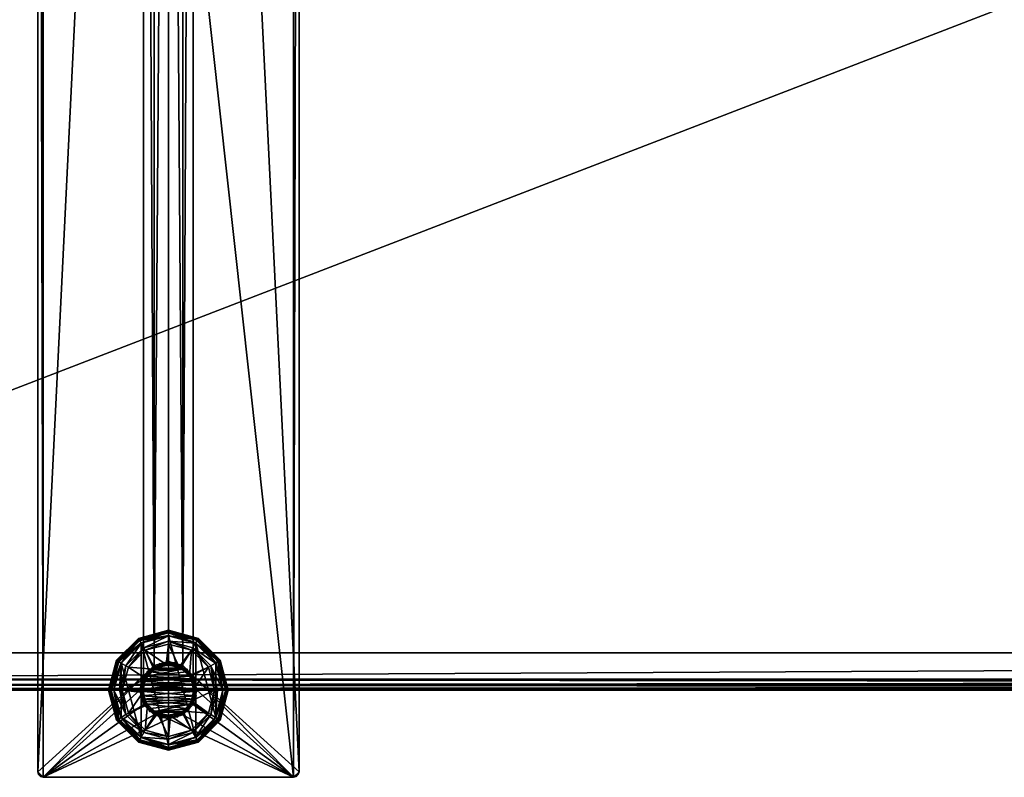
# Model space of a CAD drawing. Units: inches. Extents: x -316 to -161, y 1346 to 1475.
# Drawn here: x -296 to -284, y 1383 to 1392 of the extents above; entities that cross this region are included whole.
import ezdxf

# ---------------------------------------------------------------- set-up
doc = ezdxf.new("R2010")
doc.units = ezdxf.units.IN
doc.header["$MEASUREMENT"] = 0
for name, color, linetype in [('AFUFR-3-PTAL', 250, 'Continuous'), ('AFUFR-3-TPLM', 15, 'Continuous'), ('AFUFR-P-T', 7, 'Continuous')]:
    doc.layers.add(name, color=color, linetype=linetype)
doc.styles.get("Standard").update_dxf_attribs({"font": 'arial.ttf'})

# ---------------------------------------------------------------- blocks, each defined once
blk = doc.blocks.new('3_FLT2460AHTD-EL')
at = {"layer": 'AFUFR-P-T', "flags": 1}
for tag, height in [('CAPTG', 2.5), ('CAPPN', 0.001), ('CAPMG', 0.001), ('CAPMC', 0.001), ('CAPQT', 0.001), ('CAPDH', 0.001), ('CAPGC', 0.001)]:
    blk.add_attdef(tag, (0, 0), '', height=height, dxfattribs=at)
at = {"layer": 'AFUFR-3-PTAL'}
mesh = blk.add_polyface(dxfattribs=at)
corners = [(9.909, -0.164, 0.33), (11.125, 0.938, 0.33), (11.125, -24.938, 0.33), (9.341, -0.164, 0.33), (9.461, -23.716, 0.33), (9.341, -23.836, 0.33), (8.125, -24.938, 0.33), (9.625, -0.328, 0.33), (9.625, -23.672, 0.33), (9.789, -23.716, 0.33), (9.909, -23.836, 0.33), (9.785, -23.757, 0.33), (9.382, -23.84, 0.33), (9.409, -23.757, 0.33), (9.494, -23.74, 0.33), (9.559, -23.682, 0.33), (9.642, -23.709, 0.33), (9.727, -23.692, 0.33), (9.727, -23.692, 0.368), (9.649, -23.708, 0.408), (9.642, -23.709, 0.408), (9.78, -23.751, 0.408), (9.867, -23.784, 0.33), (9.867, -23.784, 0.368), (9.791, -23.759, 0.408), (9.409, -23.757, 0.368), (9.487, -23.741, 0.408), (9.559, -23.682, 0.368), (9.635, -23.707, 0.408), (9.499, -23.735, 0.408), (9.625, -23.672, 0.408), (9.461, -23.716, 0.408), (9.789, -23.716, 0.408), (9.909, -23.836, 0.408), (8.125, -24.938, 0.83), (8.125, 0.938, 0.33), (11.125, 0.938, 0.83), (11.062, -25, 0.83), (11.125, -24.938, 0.83), (8.188, 1, 0.83), (8.188, -25, 0.83), (8.125, 0.938, 0.83)]
mesh.append_faces([[corners[k] for k in face] for face in [(4, 7, 8, 8), (8, 7, 9, 9), (18, 16, 19, 19), (23, 11, 24, 24), (27, 14, 29, 29), (30, 29, 31, 31), (32, 19, 30, 30), (33, 24, 32, 32), (36, 37, 38, 38), (37, 39, 40, 40)]], dxfattribs={"vtx0": -1, "vtx1": -1, "vtx2": -1})
mesh.append_faces([[corners[k] for k in face] for face in [(3, 5, 6, 6), (14, 16, 11, 11), (31, 29, 26, 26), (30, 19, 28, 28), (32, 24, 21, 21)]], dxfattribs={"vtx0": -1, "vtx1": -1, "vtx2": -1, "vtx3": -1})
mesh.append_faces([[corners[k] for k in face] for face in [(19, 16, 20, 20), (24, 11, 21, 21), (16, 28, 20, 20), (29, 14, 26, 26), (34, 35, 6, 6)]], dxfattribs={"vtx0": -1, "vtx2": -1})
mesh.append_faces([[corners[k] for k in face] for face in [(0, 1, 2, 2), (3, 4, 5, 5), (0, 10, 9, 9), (11, 12, 13, 13), (11, 13, 14, 14), (11, 18, 21, 21), (14, 25, 26, 26), (16, 27, 28, 28), (30, 28, 29, 29), (32, 21, 19, 19), (40, 41, 34, 34)]], dxfattribs={"vtx0": -1, "vtx2": -1, "vtx3": -1})
mesh.append_faces([[corners[k] for k in face] for face in [(15, 16, 14, 14), (17, 16, 18, 18), (17, 18, 11, 11), (22, 11, 23, 23), (13, 25, 14, 14), (13, 12, 25, 25), (15, 27, 16, 16), (15, 14, 27, 27)]], dxfattribs={"vtx1": -1, "vtx2": -1})
mesh.append_faces([[corners[k] for k in face] for face in [(21, 18, 19, 19), (27, 29, 28, 28), (9, 32, 8, 8), (8, 32, 30, 30), (8, 30, 4, 4), (4, 30, 31, 31), (4, 31, 5, 5), (10, 33, 9, 9), (9, 33, 32, 32)]], dxfattribs={"vtx2": -1})
mesh.append_faces([[corners[k] for k in face] for face in [(16, 17, 11, 11), (19, 20, 28, 28)]], dxfattribs={"vtx2": -1, "vtx3": -1})
mesh = blk.add_polyface(dxfattribs=at)
corners = [(9.867, -0.216, 0.33), (9.885, -0.131, 0.33), (9.867, -0.216, 0.368), (9.785, -0.243, 0.33), (9.791, -0.241, 0.408), (9.727, -0.308, 0.33), (9.727, -0.308, 0.368), (9.78, -0.249, 0.408), (9.642, -0.291, 0.33), (9.649, -0.292, 0.408), (9.559, -0.318, 0.33), (9.559, -0.318, 0.368), (9.635, -0.293, 0.408), (9.494, -0.26, 0.33), (9.499, -0.265, 0.408), (9.409, -0.243, 0.33), (9.409, -0.243, 0.368), (9.487, -0.259, 0.408), (9.382, -0.16, 0.33), (9.384, -0.167, 0.408), (9.884, -0.138, 0.408), (9.909, -0.164, 0.408), (9.789, -0.284, 0.408), (9.625, -0.328, 0.408), (9.461, -0.284, 0.408), (9.341, -0.164, 0.33), (9.341, -0.164, 0.408), (9.461, -0.284, 0.33), (9.625, -0.328, 0.33), (9.789, -0.284, 0.33), (9.909, -0.164, 0.33), (9.461, -23.716, 0.33), (9.789, -23.716, 0.33), (8.125, -24.938, 0.33), (8.125, 0.938, 0.33), (11.125, -24.938, 0.33), (9.909, -23.836, 0.33), (11.125, -24.938, 0.83), (11.125, 0.938, 0.83), (11.125, 0.938, 0.33), (8.125, 0.938, 0.83), (8.125, -24.938, 0.83), (11.062, 1, 0.83), (11.062, -25, 0.83), (8.188, 1, 0.83), (8.188, -25, 0.83)]
mesh.append_faces([[corners[k] for k in face] for face in [(6, 3, 7, 7), (11, 8, 12, 12), (16, 13, 17, 17), (20, 21, 4, 4), (7, 22, 9, 9), (12, 23, 14, 14), (17, 24, 19, 19), (27, 31, 25, 25)]], dxfattribs={"vtx0": -1, "vtx1": -1, "vtx2": -1})
mesh.append_faces([[corners[k] for k in face] for face in [(4, 22, 7, 7), (9, 23, 12, 12), (14, 24, 17, 17), (35, 36, 30, 30), (38, 42, 43, 43), (45, 44, 40, 40)]], dxfattribs={"vtx0": -1, "vtx1": -1, "vtx2": -1, "vtx3": -1})
mesh.append_faces([[corners[k] for k in face] for face in [(7, 3, 4, 4), (12, 8, 9, 9), (17, 13, 14, 14), (38, 35, 39, 39)]], dxfattribs={"vtx0": -1, "vtx2": -1})
mesh.append_faces([[corners[k] for k in face] for face in [(3, 2, 4, 4), (8, 6, 9, 9), (13, 11, 14, 14), (4, 21, 22, 22), (9, 22, 23, 23), (14, 23, 24, 24), (32, 28, 29, 29), (32, 29, 30, 30), (43, 42, 44, 44)]], dxfattribs={"vtx0": -1, "vtx2": -1, "vtx3": -1})
mesh.append_faces([[corners[k] for k in face] for face in [(0, 1, 2, 2), (0, 2, 3, 3), (5, 3, 6, 6), (5, 6, 8, 8), (10, 8, 11, 11), (10, 11, 13, 13), (15, 13, 16, 16), (15, 16, 18, 18), (37, 35, 38, 38), (40, 34, 41, 41)]], dxfattribs={"vtx1": -1, "vtx2": -1})
mesh.append_faces([[corners[k] for k in face] for face in [(27, 28, 31, 31), (33, 34, 25, 25)]], dxfattribs={"vtx1": -1, "vtx2": -1, "vtx3": -1})
mesh.append_faces([[corners[k] for k in face] for face in [(14, 11, 12, 12), (16, 17, 19, 19), (6, 7, 9, 9), (25, 26, 27, 27), (27, 26, 24, 24), (27, 24, 28, 28), (28, 24, 23, 23), (28, 23, 29, 29), (29, 23, 22, 22), (29, 22, 30, 30)]], dxfattribs={"vtx2": -1})
mesh = blk.add_polyface(dxfattribs=at)
corners = [(9.344, -23.513, 0.3), (9.312, -23.459, 0.284), (9.138, -23.719, 0.3), (9.084, -23.688, 0.284), (9.062, -24, 0.3), (9, -24, 0.284), (8.998, -24, 0), (8.967, -24, 0.008), (9.082, -23.686, 0), (9.056, -23.671, 0.008), (9.311, -23.457, 0), (9.296, -23.431, 0.008), (9.281, -23.405, 0.06), (9.285, -23.412, 0.03), (9.03, -23.656, 0.06), (9.037, -23.66, 0.03), (8.938, -24, 0.06), (8.946, -24, 0.03), (9.281, -23.405, 0.175), (9.03, -23.656, 0.175), (8.938, -24, 0.175), (9.311, -24.543, 0), (9.082, -24.314, 0), (8.954, -24, 0.238), (9.044, -23.665, 0.238), (9.29, -23.419, 0.238), (9.307, -23.934, 0.454), (9.365, -23.869, 0.454), (9.307, -23.934, 0.369), (9.334, -24.017, 0.454), (9.331, -24.008, 0.33), (9.095, -24, 0.33), (9.365, -23.869, 0.33), (9.166, -23.735, 0.33), (9.332, -24.025, 0.33), (9.36, -23.541, 0.33), (9.36, -23.541, 0.3), (9.166, -23.735, 0.3), (9.095, -24, 0.3)]
mesh.append_faces([[corners[k] for k in face] for face in [(10, 21, 8, 8), (31, 32, 33, 33), (36, 0, 37, 37), (37, 2, 38, 38)]], dxfattribs={"vtx0": -1, "vtx1": -1, "vtx2": -1})
mesh.append_faces([[corners[k] for k in face] for face in [(31, 34, 30, 30)]], dxfattribs={"vtx0": -1, "vtx1": -1, "vtx2": -1, "vtx3": -1})
mesh.append_faces([[corners[k] for k in face] for face in [(8, 22, 6, 6)]], dxfattribs={"vtx0": -1, "vtx2": -1})
mesh.append_faces([[corners[k] for k in face] for face in [(29, 28, 30, 30), (31, 30, 32, 32), (37, 0, 2, 2), (38, 2, 4, 4)]], dxfattribs={"vtx0": -1, "vtx2": -1, "vtx3": -1})
mesh.append_faces([[corners[k] for k in face] for face in [(26, 27, 28, 28), (26, 28, 29, 29)]], dxfattribs={"vtx1": -1, "vtx2": -1})
mesh.append_faces([[corners[k] for k in face] for face in [(0, 1, 2, 2), (2, 1, 3, 3), (2, 3, 4, 4), (4, 3, 5, 5), (6, 7, 8, 8), (8, 7, 9, 9), (8, 9, 10, 10), (10, 9, 11, 11), (12, 13, 14, 14), (14, 13, 15, 15), (14, 15, 16, 16), (16, 15, 17, 17), (7, 17, 9, 9), (9, 17, 15, 15), (9, 15, 11, 11), (11, 15, 13, 13), (18, 12, 19, 19), (19, 12, 14, 14), (19, 14, 20, 20), (20, 14, 16, 16), (20, 23, 19, 19), (19, 23, 24, 24), (19, 24, 18, 18), (18, 24, 25, 25), (1, 25, 3, 3), (3, 25, 24, 24), (3, 24, 5, 5), (5, 24, 23, 23), (35, 36, 33, 33), (33, 36, 37, 37), (33, 37, 31, 31), (31, 37, 38, 38)]], dxfattribs={"vtx2": -1})
mesh = blk.add_polyface(dxfattribs=at)
corners = [(9.625, -23.438, 0.3), (9.625, -23.375, 0.284), (9.344, -23.513, 0.3), (9.312, -23.459, 0.284), (9.311, -23.457, 0), (9.296, -23.431, 0.008), (9.625, -23.372, 0), (9.625, -23.343, 0.008), (9.625, -23.312, 0.06), (9.625, -23.321, 0.03), (9.281, -23.405, 0.06), (9.285, -23.412, 0.03), (9.625, -23.312, 0.175), (9.281, -23.405, 0.175), (9.625, -24.628, 0), (9.29, -23.419, 0.238), (9.625, -23.329, 0.238), (9.334, -24.017, 0.454), (9.916, -23.983, 0.454), (9.307, -23.934, 0.454), (9.933, -23.898, 0.454), (9.365, -23.869, 0.454), (9.868, -23.84, 0.454), (9.383, -23.784, 0.454), (9.841, -23.757, 0.454), (9.465, -23.757, 0.454), (9.756, -23.74, 0.454), (9.608, -23.709, 0.454), (9.523, -23.692, 0.454), (9.523, -23.692, 0.369), (9.599, -23.707, 0.33), (9.471, -23.75, 0.33), (9.383, -23.784, 0.369), (9.457, -23.759, 0.33), (9.365, -23.869, 0.33), (9.307, -23.934, 0.369), (9.36, -23.541, 0.33), (9.625, -23.47, 0.33), (9.617, -23.706, 0.33), (9.166, -23.735, 0.33), (9.625, -23.47, 0.3), (9.36, -23.541, 0.3), (9.331, -24.008, 0.33), (9.691, -23.682, 0.369)]
mesh.append_faces([[corners[k] for k in face] for face in [(6, 14, 4, 4), (17, 18, 19, 19), (19, 20, 21, 21), (21, 22, 23, 23), (23, 24, 25, 25), (29, 27, 30, 30), (32, 25, 33, 33), (21, 32, 34, 34), (35, 21, 34, 34), (36, 30, 37, 37), (39, 33, 36, 36), (2, 41, 0, 0), (27, 43, 30, 30)]], dxfattribs={"vtx0": -1, "vtx1": -1, "vtx2": -1})
mesh.append_faces([[corners[k] for k in face] for face in [(25, 26, 27, 27), (37, 30, 38, 38), (36, 33, 31, 31)]], dxfattribs={"vtx0": -1, "vtx1": -1, "vtx2": -1, "vtx3": -1})
mesh.append_faces([[corners[k] for k in face] for face in [(33, 25, 31, 31)]], dxfattribs={"vtx0": -1, "vtx2": -1})
mesh.append_faces([[corners[k] for k in face] for face in [(25, 29, 31, 31), (36, 31, 30, 30), (39, 34, 33, 33), (0, 41, 40, 40)]], dxfattribs={"vtx0": -1, "vtx2": -1, "vtx3": -1})
mesh.append_faces([[corners[k] for k in face] for face in [(28, 27, 29, 29), (28, 29, 25, 25), (23, 25, 32, 32), (23, 32, 21, 21)]], dxfattribs={"vtx1": -1, "vtx2": -1})
mesh.append_faces([[corners[k] for k in face] for face in [(0, 1, 2, 2), (2, 1, 3, 3), (4, 5, 6, 6), (6, 5, 7, 7), (8, 9, 10, 10), (10, 9, 11, 11), (5, 11, 7, 7), (7, 11, 9, 9), (12, 8, 13, 13), (13, 8, 10, 10), (13, 15, 12, 12), (12, 15, 16, 16), (1, 16, 3, 3), (3, 16, 15, 15), (37, 40, 36, 36), (36, 40, 41, 41), (30, 31, 29, 29), (34, 42, 35, 35), (33, 34, 32, 32)]], dxfattribs={"vtx2": -1})
mesh.append_faces([[corners[k] for k in face] for face in [(27, 28, 25, 25)]], dxfattribs={"vtx2": -1, "vtx3": -1})
mesh = blk.add_polyface(dxfattribs=at)
corners = [(9.625, -24.562, 0.3), (9.625, -24.625, 0.284), (9.906, -24.487, 0.3), (9.938, -24.541, 0.284), (9.939, -24.543, 0), (9.954, -24.569, 0.008), (9.625, -24.628, 0), (9.625, -24.657, 0.008), (9.625, -24.688, 0.06), (9.625, -24.679, 0.03), (9.969, -24.595, 0.06), (9.965, -24.588, 0.03), (9.625, -24.688, 0.175), (9.969, -24.595, 0.175), (9.625, -23.372, 0), (9.96, -24.581, 0.238), (9.625, -24.671, 0.238), (9.727, -24.308, 0.454), (9.785, -24.243, 0.454), (9.642, -24.291, 0.454), (9.409, -24.243, 0.454), (9.867, -24.216, 0.454), (9.382, -24.16, 0.454), (9.885, -24.131, 0.454), (9.317, -24.102, 0.454), (9.943, -24.066, 0.454), (9.334, -24.017, 0.454), (9.916, -23.983, 0.454), (9.727, -24.308, 0.369), (9.633, -24.294, 0.33), (9.651, -24.293, 0.33), (9.89, -24.459, 0.33), (9.625, -24.53, 0.33), (10.084, -24.265, 0.33), (9.793, -24.241, 0.33), (9.779, -24.25, 0.33), (9.883, -24.14, 0.33), (9.943, -24.066, 0.369), (9.891, -24.124, 0.33), (9.625, -24.53, 0.3), (9.89, -24.459, 0.3), (9.867, -24.216, 0.369)]
mesh.append_faces([[corners[k] for k in face] for face in [(31, 30, 32, 32), (33, 34, 31, 31), (39, 0, 40, 40), (41, 18, 34, 34)]], dxfattribs={"vtx0": -1, "vtx1": -1, "vtx2": -1})
mesh.append_faces([[corners[k] for k in face] for face in [(32, 30, 29, 29), (31, 34, 35, 35)]], dxfattribs={"vtx0": -1, "vtx1": -1, "vtx2": -1, "vtx3": -1})
mesh.append_faces([[corners[k] for k in face] for face in [(28, 29, 30, 30), (18, 35, 34, 34), (37, 36, 38, 38)]], dxfattribs={"vtx0": -1, "vtx2": -1})
mesh.append_faces([[corners[k] for k in face] for face in [(14, 4, 6, 6), (20, 18, 21, 21), (22, 21, 23, 23), (24, 23, 25, 25), (26, 25, 27, 27), (28, 19, 29, 29), (31, 35, 30, 30), (33, 36, 34, 34), (18, 28, 35, 35), (37, 23, 36, 36), (40, 0, 2, 2), (23, 41, 36, 36)]], dxfattribs={"vtx0": -1, "vtx2": -1, "vtx3": -1})
mesh.append_faces([[corners[k] for k in face] for face in [(17, 18, 19, 19), (17, 19, 28, 28), (17, 28, 18, 18), (21, 41, 23, 23), (21, 18, 41, 41)]], dxfattribs={"vtx1": -1, "vtx2": -1})
mesh.append_faces([[corners[k] for k in face] for face in [(0, 1, 2, 2), (2, 1, 3, 3), (4, 5, 6, 6), (6, 5, 7, 7), (8, 9, 10, 10), (10, 9, 11, 11), (5, 11, 7, 7), (7, 11, 9, 9), (12, 8, 13, 13), (13, 8, 10, 10), (13, 15, 12, 12), (12, 15, 16, 16), (1, 16, 3, 3), (3, 16, 15, 15), (32, 39, 31, 31), (31, 39, 40, 40), (30, 35, 28, 28), (34, 36, 41, 41)]], dxfattribs={"vtx2": -1})
mesh = blk.add_polyface(dxfattribs=at)
corners = [(9.906, -23.513, 0.3), (9.938, -23.459, 0.284), (9.625, -23.438, 0.3), (9.625, -23.375, 0.284), (10.112, -23.719, 0.3), (10.166, -23.688, 0.284), (9.625, -23.372, 0), (9.625, -23.343, 0.008), (9.939, -23.457, 0), (9.954, -23.431, 0.008), (10.168, -23.686, 0), (10.194, -23.671, 0.008), (9.969, -23.405, 0.06), (9.965, -23.412, 0.03), (9.625, -23.312, 0.06), (9.625, -23.321, 0.03), (10.22, -23.656, 0.06), (10.213, -23.66, 0.03), (9.969, -23.405, 0.175), (9.625, -23.312, 0.175), (10.22, -23.656, 0.175), (9.939, -24.543, 0), (9.625, -23.329, 0.238), (9.96, -23.419, 0.238), (10.206, -23.665, 0.238), (9.608, -23.709, 0.454), (9.756, -23.74, 0.454), (9.691, -23.682, 0.454), (9.625, -23.47, 0.33), (9.617, -23.706, 0.33), (9.749, -23.734, 0.33), (9.89, -23.541, 0.33), (9.765, -23.742, 0.33), (9.89, -23.541, 0.3), (9.625, -23.47, 0.3), (10.084, -23.735, 0.33), (10.084, -23.735, 0.3), (9.691, -23.682, 0.369), (9.599, -23.707, 0.33)]
mesh.append_faces([[corners[k] for k in face] for face in [(8, 21, 6, 6), (28, 30, 31, 31), (36, 0, 33, 33)]], dxfattribs={"vtx0": -1, "vtx1": -1, "vtx2": -1})
mesh.append_faces([[corners[k] for k in face] for face in [(31, 30, 32, 32)]], dxfattribs={"vtx0": -1, "vtx1": -1, "vtx2": -1, "vtx3": -1})
mesh.append_faces([[corners[k] for k in face] for face in [(25, 26, 27, 27), (38, 37, 29, 29)]], dxfattribs={"vtx0": -1, "vtx2": -1})
mesh.append_faces([[corners[k] for k in face] for face in [(28, 29, 30, 30), (2, 34, 33, 33), (36, 4, 0, 0), (33, 0, 2, 2)]], dxfattribs={"vtx0": -1, "vtx2": -1, "vtx3": -1})
mesh.append_faces([[corners[k] for k in face] for face in [(27, 37, 25, 25), (27, 26, 37, 37)]], dxfattribs={"vtx1": -1, "vtx2": -1})
mesh.append_faces([[corners[k] for k in face] for face in [(0, 1, 2, 2), (2, 1, 3, 3), (4, 5, 0, 0), (0, 5, 1, 1), (6, 7, 8, 8), (8, 7, 9, 9), (8, 9, 10, 10), (10, 9, 11, 11), (12, 13, 14, 14), (14, 13, 15, 15), (16, 17, 12, 12), (12, 17, 13, 13), (7, 15, 9, 9), (9, 15, 13, 13), (9, 13, 11, 11), (11, 13, 17, 17), (18, 12, 19, 19), (19, 12, 14, 14), (20, 16, 18, 18), (18, 16, 12, 12), (19, 22, 18, 18), (18, 22, 23, 23), (18, 23, 20, 20), (20, 23, 24, 24), (5, 24, 1, 1), (1, 24, 23, 23), (1, 23, 3, 3), (3, 23, 22, 22), (31, 33, 28, 28), (28, 33, 34, 34), (35, 36, 31, 31), (31, 36, 33, 33), (30, 29, 37, 37)]], dxfattribs={"vtx2": -1})
mesh = blk.add_polyface(dxfattribs=at)
corners = [(9.062, -24, 0.3), (9, -24, 0.284), (9.138, -24.281, 0.3), (9.084, -24.312, 0.284), (9.082, -24.314, 0), (9.056, -24.329, 0.008), (8.998, -24, 0), (8.967, -24, 0.008), (8.938, -24, 0.06), (8.946, -24, 0.03), (9.03, -24.344, 0.06), (9.037, -24.34, 0.03), (8.938, -24, 0.175), (9.03, -24.344, 0.175), (9.311, -23.457, 0), (9.625, -24.628, 0), (9.311, -24.543, 0), (9.082, -23.686, 0), (9.044, -24.335, 0.238), (8.954, -24, 0.238), (9.642, -24.291, 0.454), (9.785, -24.243, 0.454), (9.494, -24.26, 0.454), (9.409, -24.243, 0.454), (9.867, -24.216, 0.454), (9.382, -24.16, 0.454), (9.885, -24.131, 0.454), (9.317, -24.102, 0.454), (9.943, -24.066, 0.454), (9.334, -24.017, 0.454), (9.317, -24.102, 0.369), (9.332, -24.025, 0.33), (9.331, -24.008, 0.33), (9.375, -24.154, 0.33), (9.409, -24.243, 0.369), (9.384, -24.168, 0.33), (9.485, -24.258, 0.33), (9.559, -24.318, 0.369), (9.501, -24.266, 0.33), (9.166, -24.265, 0.33), (9.095, -24, 0.33), (9.36, -24.459, 0.33), (9.095, -24, 0.3), (9.166, -24.265, 0.3)]
mesh.append_faces([[corners[k] for k in face] for face in [(22, 21, 23, 23), (23, 24, 25, 25), (25, 26, 27, 27), (27, 28, 29, 29), (30, 29, 31, 31), (37, 22, 38, 38), (39, 31, 40, 40), (41, 35, 39, 39), (42, 2, 43, 43)]], dxfattribs={"vtx0": -1, "vtx1": -1, "vtx2": -1})
mesh.append_faces([[corners[k] for k in face] for face in [(20, 21, 22, 22), (39, 35, 33, 33)]], dxfattribs={"vtx0": -1, "vtx1": -1, "vtx2": -1, "vtx3": -1})
mesh.append_faces([[corners[k] for k in face] for face in [(31, 29, 32, 32), (34, 33, 35, 35), (38, 22, 36, 36)]], dxfattribs={"vtx0": -1, "vtx2": -1})
mesh.append_faces([[corners[k] for k in face] for face in [(14, 15, 16, 16), (17, 16, 4, 4), (25, 30, 33, 33), (34, 25, 33, 33), (22, 34, 36, 36), (39, 33, 31, 31), (41, 36, 35, 35), (42, 0, 2, 2)]], dxfattribs={"vtx0": -1, "vtx2": -1, "vtx3": -1})
mesh.append_faces([[corners[k] for k in face] for face in [(27, 29, 30, 30), (27, 30, 25, 25), (23, 25, 34, 34), (23, 34, 22, 22)]], dxfattribs={"vtx1": -1, "vtx2": -1})
mesh.append_faces([[corners[k] for k in face] for face in [(0, 1, 2, 2), (2, 1, 3, 3), (4, 5, 6, 6), (6, 5, 7, 7), (8, 9, 10, 10), (10, 9, 11, 11), (5, 11, 7, 7), (7, 11, 9, 9), (12, 8, 13, 13), (13, 8, 10, 10), (13, 18, 12, 12), (12, 18, 19, 19), (1, 19, 3, 3), (3, 19, 18, 18), (40, 42, 39, 39), (39, 42, 43, 43), (35, 36, 34, 34), (31, 33, 30, 30)]], dxfattribs={"vtx2": -1})
mesh = blk.add_polyface(dxfattribs=at)
corners = [(10.188, -24, 0.3), (10.25, -24, 0.284), (10.112, -23.719, 0.3), (10.166, -23.688, 0.284), (10.168, -23.686, 0), (10.194, -23.671, 0.008), (10.252, -24, 0), (10.283, -24, 0.008), (10.312, -24, 0.06), (10.304, -24, 0.03), (10.22, -23.656, 0.06), (10.213, -23.66, 0.03), (10.312, -24, 0.175), (10.22, -23.656, 0.175), (10.168, -24.314, 0), (9.939, -23.457, 0), (10.206, -23.665, 0.238), (10.296, -24, 0.238), (9.307, -23.934, 0.454), (9.916, -23.983, 0.454), (9.933, -23.898, 0.454), (9.365, -23.869, 0.454), (9.868, -23.84, 0.454), (9.383, -23.784, 0.454), (9.841, -23.757, 0.454), (9.465, -23.757, 0.454), (9.756, -23.74, 0.454), (9.841, -23.757, 0.369), (9.765, -23.742, 0.33), (9.919, -23.992, 0.33), (9.916, -23.983, 0.33), (9.866, -23.832, 0.33), (10.084, -23.735, 0.33), (10.155, -24, 0.33), (9.89, -23.541, 0.33), (9.875, -23.846, 0.33), (10.155, -24, 0.3), (10.084, -23.735, 0.3), (9.933, -23.898, 0.369), (9.691, -23.682, 0.369), (9.749, -23.734, 0.33)]
mesh.append_faces([[corners[k] for k in face] for face in [(27, 22, 31, 31), (32, 30, 33, 33), (34, 31, 32, 32), (36, 2, 37, 37), (22, 38, 31, 31), (39, 26, 40, 40), (38, 19, 30, 30)]], dxfattribs={"vtx0": -1, "vtx1": -1, "vtx2": -1})
mesh.append_faces([[corners[k] for k in face] for face in [(33, 30, 29, 29), (32, 31, 35, 35)]], dxfattribs={"vtx0": -1, "vtx1": -1, "vtx2": -1, "vtx3": -1})
mesh.append_faces([[corners[k] for k in face] for face in [(14, 4, 6, 6), (19, 29, 30, 30), (31, 38, 35, 35), (40, 26, 28, 28)]], dxfattribs={"vtx0": -1, "vtx2": -1})
mesh.append_faces([[corners[k] for k in face] for face in [(14, 15, 4, 4), (18, 19, 20, 20), (21, 20, 22, 22), (23, 22, 24, 24), (25, 24, 26, 26), (26, 27, 28, 28), (32, 35, 30, 30), (34, 28, 31, 31), (36, 0, 2, 2)]], dxfattribs={"vtx0": -1, "vtx2": -1, "vtx3": -1})
mesh.append_faces([[corners[k] for k in face] for face in [(24, 27, 26, 26), (24, 22, 27, 27), (20, 38, 22, 22), (20, 19, 38, 38)]], dxfattribs={"vtx1": -1, "vtx2": -1})
mesh.append_faces([[corners[k] for k in face] for face in [(0, 1, 2, 2), (2, 1, 3, 3), (4, 5, 6, 6), (6, 5, 7, 7), (8, 9, 10, 10), (10, 9, 11, 11), (5, 11, 7, 7), (7, 11, 9, 9), (12, 8, 13, 13), (13, 8, 10, 10), (13, 16, 12, 12), (12, 16, 17, 17), (1, 17, 3, 3), (3, 17, 16, 16), (33, 36, 32, 32), (32, 36, 37, 37), (31, 28, 27, 27), (30, 35, 38, 38)]], dxfattribs={"vtx2": -1})
mesh = blk.add_polyface(dxfattribs=at)
corners = [(9.906, -24.487, 0.3), (9.938, -24.541, 0.284), (10.112, -24.281, 0.3), (10.166, -24.312, 0.284), (10.188, -24, 0.3), (10.25, -24, 0.284), (10.252, -24, 0), (10.283, -24, 0.008), (10.168, -24.314, 0), (10.194, -24.329, 0.008), (9.939, -24.543, 0), (9.954, -24.569, 0.008), (9.969, -24.595, 0.06), (9.965, -24.588, 0.03), (10.22, -24.344, 0.06), (10.213, -24.34, 0.03), (10.312, -24, 0.06), (10.304, -24, 0.03), (9.969, -24.595, 0.175), (10.22, -24.344, 0.175), (10.312, -24, 0.175), (9.939, -23.457, 0), (10.296, -24, 0.238), (10.206, -24.335, 0.238), (9.96, -24.581, 0.238), (9.943, -24.066, 0.454), (9.943, -24.066, 0.369), (9.916, -23.983, 0.454), (9.919, -23.992, 0.33), (10.155, -24, 0.33), (9.891, -24.124, 0.33), (10.084, -24.265, 0.33), (9.883, -24.14, 0.33), (9.885, -24.131, 0.454), (9.89, -24.459, 0.33), (9.89, -24.459, 0.3), (10.084, -24.265, 0.3), (10.155, -24, 0.3)]
mesh.append_faces([[corners[k] for k in face] for face in [(10, 21, 8, 8), (29, 30, 31, 31), (35, 0, 36, 36), (36, 2, 37, 37)]], dxfattribs={"vtx0": -1, "vtx1": -1, "vtx2": -1})
mesh.append_faces([[corners[k] for k in face] for face in [(31, 30, 32, 32)]], dxfattribs={"vtx0": -1, "vtx1": -1, "vtx2": -1, "vtx3": -1})
mesh.append_faces([[corners[k] for k in face] for face in [(27, 26, 28, 28), (29, 28, 30, 30), (36, 0, 2, 2), (37, 2, 4, 4)]], dxfattribs={"vtx0": -1, "vtx2": -1, "vtx3": -1})
mesh.append_faces([[corners[k] for k in face] for face in [(25, 26, 27, 27), (25, 33, 26, 26)]], dxfattribs={"vtx1": -1, "vtx2": -1})
mesh.append_faces([[corners[k] for k in face] for face in [(0, 1, 2, 2), (2, 1, 3, 3), (2, 3, 4, 4), (4, 3, 5, 5), (6, 7, 8, 8), (8, 7, 9, 9), (8, 9, 10, 10), (10, 9, 11, 11), (12, 13, 14, 14), (14, 13, 15, 15), (14, 15, 16, 16), (16, 15, 17, 17), (7, 17, 9, 9), (9, 17, 15, 15), (9, 15, 11, 11), (11, 15, 13, 13), (18, 12, 19, 19), (19, 12, 14, 14), (19, 14, 20, 20), (20, 14, 16, 16), (20, 22, 19, 19), (19, 22, 23, 23), (19, 23, 18, 18), (18, 23, 24, 24), (1, 24, 3, 3), (3, 24, 23, 23), (3, 23, 5, 5), (5, 23, 22, 22), (34, 35, 31, 31), (31, 35, 36, 36), (31, 36, 29, 29), (29, 36, 37, 37), (30, 28, 26, 26)]], dxfattribs={"vtx2": -1})
mesh = blk.add_polyface(dxfattribs=at)
corners = [(9.933, -24.102, 0.33), (9.307, -24.066, 0.33), (9.916, -24.017, 0.33), (9.334, -23.983, 0.33), (9.943, -23.934, 0.33), (9.317, -23.898, 0.33), (9.885, -23.869, 0.33), (9.382, -23.84, 0.33), (9.867, -23.784, 0.33), (9.785, -23.757, 0.33), (9.867, -23.784, 0.368), (9.884, -23.862, 0.408), (9.885, -23.869, 0.408), (9.943, -23.934, 0.368), (9.918, -24.01, 0.408), (9.933, -24.102, 0.368), (9.917, -24.023, 0.408), (9.307, -24.066, 0.368), (9.332, -23.99, 0.408), (9.409, -23.757, 0.368), (9.384, -23.833, 0.408), (9.36, -24.126, 0.408), (9.487, -23.741, 0.408), (9.317, -23.898, 0.368), (9.376, -23.845, 0.408), (9.341, -23.836, 0.408), (9.333, -23.977, 0.408), (9.297, -24, 0.408), (9.461, -23.716, 0.408), (9.953, -24, 0.408), (9.909, -23.836, 0.408), (9.791, -23.759, 0.408), (9.909, -24.164, 0.408), (9.341, -23.836, 0.33), (9.297, -24, 0.33), (9.953, -24, 0.33), (9.909, -23.836, 0.33)]
mesh.append_faces([[corners[k] for k in face] for face in [(0, 1, 2, 2), (2, 3, 4, 4), (4, 5, 6, 6), (6, 7, 8, 8), (8, 7, 9, 9), (13, 6, 12, 12), (15, 2, 16, 16), (19, 7, 20, 20), (25, 26, 27, 27), (28, 20, 25, 25), (29, 12, 30, 30), (32, 16, 29, 29), (23, 3, 26, 26)]], dxfattribs={"vtx0": -1, "vtx1": -1, "vtx2": -1})
mesh.append_faces([[corners[k] for k in face] for face in [(27, 26, 18, 18), (25, 20, 24, 24), (30, 12, 11, 11), (29, 16, 14, 14)]], dxfattribs={"vtx0": -1, "vtx1": -1, "vtx2": -1, "vtx3": -1})
mesh.append_faces([[corners[k] for k in face] for face in [(6, 11, 12, 12), (16, 2, 14, 14), (7, 24, 20, 20), (26, 3, 18, 18)]], dxfattribs={"vtx0": -1, "vtx2": -1})
mesh.append_faces([[corners[k] for k in face] for face in [(2, 1, 3, 3), (4, 3, 5, 5), (6, 5, 7, 7), (6, 10, 11, 11), (2, 13, 14, 14), (3, 17, 18, 18), (7, 23, 24, 24), (27, 18, 21, 21), (25, 24, 26, 26), (28, 22, 20, 20), (30, 11, 31, 31), (29, 14, 12, 12)]], dxfattribs={"vtx0": -1, "vtx2": -1, "vtx3": -1})
mesh.append_faces([[corners[k] for k in face] for face in [(8, 10, 6, 6), (4, 6, 13, 13), (4, 13, 2, 2), (1, 17, 3, 3), (5, 23, 7, 7), (5, 3, 23, 23)]], dxfattribs={"vtx1": -1, "vtx2": -1})
mesh.append_faces([[corners[k] for k in face] for face in [(18, 17, 21, 21), (22, 19, 20, 20), (14, 13, 12, 12), (10, 31, 11, 11), (23, 26, 24, 24), (33, 28, 25, 25), (33, 25, 34, 34), (34, 25, 27, 27), (35, 32, 29, 29), (35, 29, 36, 36), (36, 29, 30, 30)]], dxfattribs={"vtx2": -1})
mesh = blk.add_polyface(dxfattribs=at)
corners = [(8.125, -24.938, 0.33), (9.341, -23.836, 0.33), (8.188, -25, 0.33), (8.156, -24.992, 0.33), (9.625, -24.328, 0.33), (11.062, -25, 0.33), (9.461, -24.284, 0.33), (9.341, -24.164, 0.33), (9.297, -24, 0.33), (8.133, -24.969, 0.33), (9.523, -24.308, 0.33), (9.465, -24.243, 0.33), (9.608, -24.291, 0.33), (9.383, -24.216, 0.33), (9.868, -24.16, 0.33), (9.365, -24.131, 0.33), (9.933, -24.102, 0.33), (9.307, -24.066, 0.33), (9.523, -24.308, 0.368), (9.601, -24.292, 0.408), (9.615, -24.293, 0.408), (9.47, -24.249, 0.408), (9.307, -24.066, 0.368), (9.36, -24.126, 0.408), (9.461, -24.284, 0.408), (9.625, -24.328, 0.408), (9.341, -24.164, 0.408), (9.459, -24.241, 0.408), (9.297, -24, 0.408), (9.366, -24.138, 0.408), (9.383, -24.216, 0.368), (8.188, -25, 0.83), (8.156, -24.992, 0.83), (8.133, -24.969, 0.83), (8.125, -24.938, 0.83)]
mesh.append_faces([[corners[k] for k in face] for face in [(4, 2, 6, 6), (6, 2, 7, 7), (7, 2, 8, 8), (8, 2, 1, 1), (13, 14, 11, 11), (18, 12, 19, 19), (22, 15, 23, 23), (24, 19, 25, 25), (26, 27, 24, 24), (28, 23, 26, 26), (30, 11, 27, 27)]], dxfattribs={"vtx0": -1, "vtx1": -1, "vtx2": -1})
mesh.append_faces([[corners[k] for k in face] for face in [(0, 1, 2, 2), (25, 19, 20, 20), (24, 27, 21, 21), (26, 23, 29, 29)]], dxfattribs={"vtx0": -1, "vtx1": -1, "vtx2": -1, "vtx3": -1})
mesh.append_faces([[corners[k] for k in face] for face in [(19, 12, 20, 20), (15, 29, 23, 23), (27, 11, 21, 21)]], dxfattribs={"vtx0": -1, "vtx2": -1})
mesh.append_faces([[corners[k] for k in face] for face in [(0, 2, 3, 3), (4, 5, 2, 2), (16, 15, 17, 17), (11, 18, 21, 21), (24, 21, 19, 19), (26, 29, 27, 27), (15, 30, 29, 29), (34, 32, 31, 31)]], dxfattribs={"vtx0": -1, "vtx2": -1, "vtx3": -1})
mesh.append_faces([[corners[k] for k in face] for face in [(10, 11, 12, 12), (10, 12, 18, 18), (10, 18, 11, 11), (17, 15, 22, 22), (13, 30, 15, 15), (13, 11, 30, 30), (33, 32, 34, 34)]], dxfattribs={"vtx1": -1, "vtx2": -1})
mesh.append_faces([[corners[k] for k in face] for face in [(13, 15, 14, 14)]], dxfattribs={"vtx1": -1, "vtx2": -1, "vtx3": -1})
mesh.append_faces([[corners[k] for k in face] for face in [(21, 18, 19, 19), (30, 27, 29, 29), (8, 28, 7, 7), (7, 28, 26, 26), (7, 26, 6, 6), (6, 26, 24, 24), (6, 24, 4, 4), (4, 24, 25, 25), (31, 32, 2, 2), (2, 32, 3, 3), (3, 32, 33, 33), (3, 33, 9, 9), (9, 33, 34, 34), (9, 34, 0, 0)]], dxfattribs={"vtx2": -1})
mesh.append_faces([[corners[k] for k in face] for face in [(3, 9, 0, 0)]], dxfattribs={"vtx2": -1, "vtx3": -1})
mesh = blk.add_polyface(dxfattribs=at)
corners = [(11.117, -24.969, 0.33), (11.094, -24.992, 0.33), (11.125, -24.938, 0.33), (11.062, -25, 0.33), (9.909, -23.836, 0.33), (9.953, -24, 0.33), (9.909, -24.164, 0.33), (9.789, -24.284, 0.33), (9.625, -24.328, 0.33), (9.608, -24.291, 0.33), (9.465, -24.243, 0.33), (9.756, -24.26, 0.33), (9.691, -24.318, 0.33), (9.868, -24.16, 0.33), (9.841, -24.243, 0.33), (9.365, -24.131, 0.33), (9.933, -24.102, 0.33), (9.916, -24.017, 0.33), (9.933, -24.102, 0.368), (9.874, -24.155, 0.408), (9.841, -24.243, 0.368), (9.866, -24.167, 0.408), (9.763, -24.259, 0.408), (9.691, -24.318, 0.368), (9.751, -24.265, 0.408), (9.615, -24.293, 0.408), (9.625, -24.328, 0.408), (9.789, -24.284, 0.408), (9.909, -24.164, 0.408), (9.917, -24.023, 0.408), (8.188, -25, 0.83), (8.188, -25, 0.33), (11.062, -25, 0.83), (11.125, -24.938, 0.83), (11.117, -24.969, 0.83), (11.094, -24.992, 0.83)]
mesh.append_faces([[corners[k] for k in face] for face in [(4, 3, 5, 5), (5, 3, 6, 6), (6, 3, 7, 7), (7, 3, 8, 8), (13, 15, 16, 16), (20, 13, 21, 21), (23, 11, 24, 24), (27, 21, 28, 28), (26, 24, 27, 27)]], dxfattribs={"vtx0": -1, "vtx1": -1, "vtx2": -1})
mesh.append_faces([[corners[k] for k in face] for face in [(2, 3, 4, 4), (9, 10, 11, 11), (28, 21, 19, 19), (27, 24, 22, 22)]], dxfattribs={"vtx0": -1, "vtx1": -1, "vtx2": -1, "vtx3": -1})
mesh.append_faces([[corners[k] for k in face] for face in [(9, 11, 12, 12), (21, 13, 19, 19), (24, 11, 22, 22), (32, 31, 3, 3), (33, 35, 34, 34)]], dxfattribs={"vtx0": -1, "vtx2": -1})
mesh.append_faces([[corners[k] for k in face] for face in [(2, 1, 3, 3), (10, 13, 14, 14), (10, 14, 11, 11), (13, 18, 19, 19), (11, 20, 22, 22), (9, 23, 25, 25), (26, 25, 24, 24), (28, 19, 29, 29), (27, 22, 21, 21), (33, 32, 35, 35)]], dxfattribs={"vtx0": -1, "vtx2": -1, "vtx3": -1})
mesh.append_faces([[corners[k] for k in face] for face in [(0, 1, 2, 2), (16, 17, 18, 18), (16, 18, 13, 13), (14, 13, 20, 20), (14, 20, 11, 11), (12, 11, 23, 23), (12, 23, 9, 9), (30, 31, 32, 32)]], dxfattribs={"vtx1": -1, "vtx2": -1})
mesh.append_faces([[corners[k] for k in face] for face in [(22, 20, 21, 21), (23, 24, 25, 25), (18, 29, 19, 19), (8, 26, 7, 7), (7, 26, 27, 27), (7, 27, 6, 6), (6, 27, 28, 28), (6, 28, 5, 5), (33, 34, 2, 2), (2, 34, 0, 0), (0, 34, 35, 35), (0, 35, 1, 1), (1, 35, 32, 32), (1, 32, 3, 3)]], dxfattribs={"vtx2": -1})
mesh = blk.add_polyface(dxfattribs=at)
corners = [(9.138, -24.281, 0.3), (9.084, -24.312, 0.284), (9.344, -24.487, 0.3), (9.312, -24.541, 0.284), (9.625, -24.562, 0.3), (9.625, -24.625, 0.284), (9.625, -24.628, 0), (9.625, -24.657, 0.008), (9.311, -24.543, 0), (9.296, -24.569, 0.008), (9.082, -24.314, 0), (9.056, -24.329, 0.008), (9.03, -24.344, 0.06), (9.037, -24.34, 0.03), (9.281, -24.595, 0.06), (9.285, -24.588, 0.03), (9.625, -24.688, 0.06), (9.625, -24.679, 0.03), (9.03, -24.344, 0.175), (9.281, -24.595, 0.175), (9.625, -24.688, 0.175), (9.625, -24.671, 0.238), (9.29, -24.581, 0.238), (9.044, -24.335, 0.238), (9.642, -24.291, 0.454), (9.494, -24.26, 0.454), (9.559, -24.318, 0.454), (9.559, -24.318, 0.369), (9.633, -24.294, 0.33), (9.625, -24.53, 0.33), (9.501, -24.266, 0.33), (9.36, -24.459, 0.33), (9.485, -24.258, 0.33), (9.166, -24.265, 0.33), (9.166, -24.265, 0.3), (9.36, -24.459, 0.3), (9.625, -24.53, 0.3)]
mesh.append_faces([[corners[k] for k in face] for face in [(29, 30, 31, 31), (34, 2, 35, 35), (35, 2, 36, 36)]], dxfattribs={"vtx0": -1, "vtx1": -1, "vtx2": -1})
mesh.append_faces([[corners[k] for k in face] for face in [(31, 30, 32, 32)]], dxfattribs={"vtx0": -1, "vtx1": -1, "vtx2": -1, "vtx3": -1})
mesh.append_faces([[corners[k] for k in face] for face in [(24, 25, 26, 26)]], dxfattribs={"vtx0": -1, "vtx2": -1})
mesh.append_faces([[corners[k] for k in face] for face in [(24, 27, 28, 28), (29, 28, 30, 30), (34, 0, 2, 2), (36, 2, 4, 4)]], dxfattribs={"vtx0": -1, "vtx2": -1, "vtx3": -1})
mesh.append_faces([[corners[k] for k in face] for face in [(26, 25, 27, 27), (26, 27, 24, 24)]], dxfattribs={"vtx1": -1, "vtx2": -1})
mesh.append_faces([[corners[k] for k in face] for face in [(0, 1, 2, 2), (2, 1, 3, 3), (2, 3, 4, 4), (4, 3, 5, 5), (6, 7, 8, 8), (8, 7, 9, 9), (8, 9, 10, 10), (10, 9, 11, 11), (12, 13, 14, 14), (14, 13, 15, 15), (14, 15, 16, 16), (16, 15, 17, 17), (7, 17, 9, 9), (9, 17, 15, 15), (9, 15, 11, 11), (11, 15, 13, 13), (18, 12, 19, 19), (19, 12, 14, 14), (19, 14, 20, 20), (20, 14, 16, 16), (20, 21, 19, 19), (19, 21, 22, 22), (19, 22, 18, 18), (18, 22, 23, 23), (1, 23, 3, 3), (3, 23, 22, 22), (3, 22, 5, 5), (5, 22, 21, 21), (33, 34, 31, 31), (31, 34, 35, 35), (31, 35, 29, 29), (29, 35, 36, 36), (30, 28, 27, 27)]], dxfattribs={"vtx2": -1})
at = {"layer": 'AFUFR-3-TPLM'}
mesh = blk.add_polyface(dxfattribs=at)
corners = [(60, -23.875, 28.813), (0, -23.875, 28.813), (60, -23.572, 28.812), (0, -23.572, 28.812), (60, -23.937, 28.829), (0, -23.937, 28.829), (60, -23.983, 28.875), (0, -23.983, 28.875), (60, -24, 28.937), (0, -24, 28.937), (60, -24, 29.406), (0, -24, 29.417), (60, -0.428, 28.812), (0, -0.428, 28.812), (0, 0, 29.396), (0, 0, 28.937), (0, 0, 29.875), (60, -24, 29.875), (60, -23.985, 29.936), (0, -24, 29.875), (0, -23.985, 29.936), (60, -23.942, 29.981), (0, -23.942, 29.981), (60, -23.883, 30), (0, -23.883, 30), (0, -0.117, 30), (0, -0.015, 29.936), (0, -0.058, 29.981), (0, -0.017, 28.875), (0, -0.063, 28.829), (0, -0.125, 28.813), (60, -0.117, 30), (60, -0.058, 29.981), (60, -0.015, 29.936), (60, 0, 29.875), (60, 0, 29.396), (60, 0, 28.937), (60, -0.125, 28.813), (60, -0.063, 28.829), (60, -0.017, 28.875)]
mesh.append_faces([[corners[k] for k in face] for face in [(14, 11, 16, 16), (16, 25, 26, 26), (8, 35, 10, 10), (10, 34, 17, 17), (17, 34, 18, 18), (23, 33, 31, 31)]], dxfattribs={"vtx0": -1, "vtx1": -1, "vtx2": -1})
mesh.append_faces([[corners[k] for k in face] for face in [(13, 3, 14, 14), (3, 9, 14, 14), (16, 19, 24, 24), (2, 12, 36, 36), (2, 36, 8, 8), (18, 33, 23, 23)]], dxfattribs={"vtx0": -1, "vtx1": -1, "vtx2": -1, "vtx3": -1})
mesh.append_faces([[corners[k] for k in face] for face in [(2, 1, 3, 3), (9, 10, 11, 11), (12, 3, 13, 13), (24, 20, 22, 22), (26, 25, 27, 27), (13, 29, 30, 30), (15, 35, 36, 36), (13, 37, 12, 12), (25, 23, 31, 31), (31, 33, 32, 32), (2, 4, 0, 0), (14, 34, 35, 35), (11, 17, 19, 19)]], dxfattribs={"vtx0": -1, "vtx2": -1})
mesh.append_faces([[corners[k] for k in face] for face in [(13, 14, 15, 15), (3, 5, 7, 7), (3, 7, 9, 9), (14, 9, 11, 11), (16, 11, 19, 19), (24, 19, 20, 20), (13, 28, 29, 29), (8, 36, 35, 35), (10, 35, 34, 34), (18, 34, 33, 33), (12, 38, 39, 39), (12, 39, 36, 36), (2, 6, 4, 4)]], dxfattribs={"vtx0": -1, "vtx2": -1, "vtx3": -1})
mesh.append_faces([[corners[k] for k in face] for face in [(0, 1, 2, 2), (8, 10, 9, 9), (2, 3, 12, 12), (1, 5, 3, 3), (14, 35, 15, 15), (30, 37, 13, 13), (24, 23, 25, 25), (37, 38, 12, 12), (16, 34, 14, 14), (10, 17, 11, 11)]], dxfattribs={"vtx1": -1, "vtx2": -1})
mesh.append_faces([[corners[k] for k in face] for face in [(24, 25, 16, 16), (15, 28, 13, 13), (8, 6, 2, 2)]], dxfattribs={"vtx1": -1, "vtx2": -1, "vtx3": -1})
mesh.append_faces([[corners[k] for k in face] for face in [(0, 4, 1, 1), (1, 4, 5, 5), (5, 4, 6, 6), (5, 6, 7, 7), (7, 6, 8, 8), (7, 8, 9, 9), (17, 18, 19, 19), (19, 18, 20, 20), (20, 18, 21, 21), (20, 21, 22, 22), (22, 21, 23, 23), (22, 23, 24, 24), (31, 32, 25, 25), (25, 32, 27, 27), (27, 32, 33, 33), (27, 33, 26, 26), (26, 33, 34, 34), (26, 34, 16, 16), (30, 29, 37, 37), (37, 29, 38, 38), (38, 29, 28, 28), (38, 28, 39, 39), (39, 28, 15, 15), (39, 15, 36, 36)]], dxfattribs={"vtx2": -1})
mesh.append_faces([[corners[k] for k in face] for face in [(23, 21, 18, 18)]], dxfattribs={"vtx2": -1, "vtx3": -1})

msp = doc.modelspace()

# ---------------------------------------------------------------- block references
msp.add_blockref('3_FLT2460AHTD-EL', (-303.65, 1407.922))

doc.saveas('drawing.dxf')
